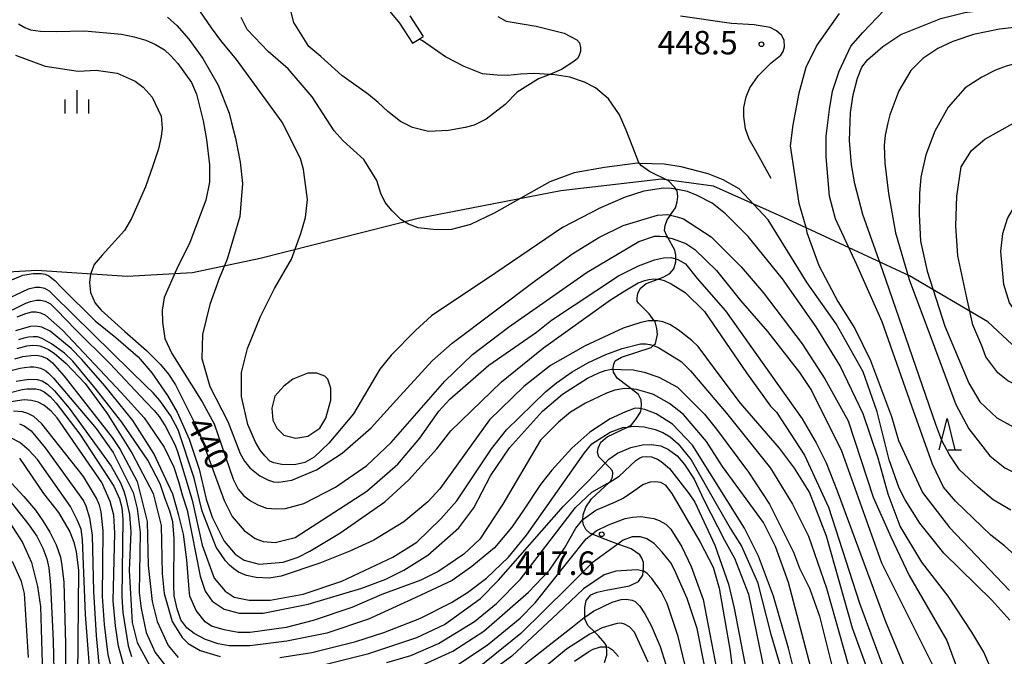
# Model space of a CAD drawing. Extents: x -12000 to -10000, y 81000 to 82500.
# Drawn here: x -10401 to -10244, y 82294 to 82395 of the extents above; entities that cross this region are included whole.
import ezdxf
from ezdxf.enums import TextEntityAlignment as Align

# ---------------------------------------------------------------- set-up
doc = ezdxf.new("R2010")
doc.units = 0
for name, color, linetype in [('1103000', 7, 'Continuous'), ('2101000', 7, 'Continuous'), ('2101001', 7, 'Continuous'), ('2103000', 6, 'Continuous'), ('6332000', 3, 'Continuous'), ('6334000', 3, 'Continuous'), ('7101000', 2, 'Continuous'), ('7102000', 6, 'Continuous'), ('7103000', 2, 'Continuous'), ('7312000', 1, 'Continuous')]:
    doc.layers.add(name, color=color, linetype=linetype)
doc.styles.add('PlotAnnotation', font='MS Gothic.ttf')

# ---------------------------------------------------------------- blocks, each defined once
blk = doc.blocks.new('633200')
at = {"layer": '6332000'}
for points in [[(-0.5, -1), (0, 1), (0.5, -1)], [(0.08, -1), (0.92, -1)]]:
    blk.add_lwpolyline(points, dxfattribs=at)
blk = doc.blocks.new('633400')
at = {"layer": '6334000'}
for points in [[(0, -0.75), (0, 0.75)], [(-0.75, -0.75), (-0.75, 0.15)], [(0.75, -0.75), (0.75, 0.15)]]:
    blk.add_lwpolyline(points, dxfattribs=at)
blk = doc.blocks.new('731200')
at = {"layer": '7312000'}
blk.add_circle((0, 0), 0.15, dxfattribs=at)

msp = doc.modelspace()

# ---------------------------------------------------------------- linework, layer by layer
at = {"layer": '1103000', "flags": 128}
msp.add_lwpolyline([(-10241.95, 82342.59), (-10246.63, 82346.98), (-10259.1, 82354.3), (-10278.47, 82363.28), (-10290.4, 82368.61), (-10298.68, 82369.73), (-10314.76, 82367.88), (-10337.48, 82363.45), (-10362.71, 82357.1), (-10373.49, 82354.79), (-10383.89, 82354.22), (-10398.34, 82355.18), (-10412.09, 82354.37)], dxfattribs=at)
at = {"layer": '2101000', "flags": 128}
for points in [[(-10344.12, 82399.09), (-10340.46, 82394.61), (-10338.38, 82391.42)], [(-10338.84, 82395.8), (-10336.71, 82392.51)]]:
    msp.add_lwpolyline(points, dxfattribs=at)
at = {"layer": '2101001', "flags": 128}
msp.add_lwpolyline([(-10338.38, 82391.42), (-10337.35, 82392.09), (-10336.71, 82392.51)], dxfattribs=at)
at = {"layer": '2103000', "flags": 128}
msp.add_lwpolyline([(-10307.78, 82292.6), (-10307.4, 82293.78), (-10307.4, 82294.47), (-10307.43, 82295.07), (-10307.44, 82295.23), (-10307.7, 82295.69), (-10308.73, 82296.87), (-10309.38, 82297.49), (-10310.45, 82298.52), (-10310.9, 82299.54), (-10310.9, 82299.84), (-10310.9, 82300.34), (-10310.9, 82301.37), (-10310.68, 82302.47), (-10309.95, 82303.39), (-10308.96, 82303.81), (-10307.51, 82304.15), (-10303.77, 82304.81), (-10302.36, 82305.53), (-10301.67, 82306.52), (-10301.61, 82307.18), (-10301.56, 82307.66), (-10301.56, 82308.54), (-10301.79, 82309.22), (-10302.13, 82309.79), (-10303.54, 82310.71), (-10305.63, 82311.49), (-10307.47, 82312.17), (-10309.74, 82313.09), (-10310.11, 82313.24), (-10310.74, 82313.83), (-10311.1, 82314.54), (-10311.23, 82315.13), (-10311.22, 82315.44), (-10311.19, 82316.16), (-10310.76, 82317.4), (-10309.84, 82318.71), (-10307.01, 82321.34), (-10306.8, 82321.54), (-10306.49, 82322.18), (-10306.45, 82322.87), (-10306.53, 82323.26), (-10306.97, 82323.72), (-10307.68, 82324.43), (-10308.69, 82325.43), (-10308.89, 82326.11), (-10308.77, 82326.8), (-10308.33, 82327.75), (-10307.36, 82328.6), (-10304.12, 82330.18), (-10303.47, 82330.5), (-10302.66, 82331.52), (-10301.98, 82332.68), (-10301.93, 82333.07), (-10301.85, 82333.7), (-10301.94, 82334.51), (-10302.33, 82335.36), (-10303.5, 82336.25), (-10304.01, 82336.65), (-10305.75, 82337.98), (-10306.35, 82338.93), (-10306.38, 82339.4), (-10306.39, 82339.62), (-10306.29, 82340.2), (-10306.08, 82340.74), (-10305.07, 82341.35), (-10300.3, 82342.88), (-10300, 82343.17), (-10299.64, 82343.52), (-10299.33, 82344.94), (-10299.41, 82345.9), (-10299.71, 82346.95), (-10299.83, 82347.12), (-10300.63, 82348.26), (-10302.37, 82349.94), (-10302.54, 82350.29), (-10302.56, 82350.72), (-10302.45, 82351.5), (-10302.06, 82352.26), (-10301.1, 82353.06), (-10299.22, 82353.79), (-10298.32, 82354.14), (-10297.33, 82354.69), (-10296.72, 82355.43), (-10296.41, 82356.56), (-10296.4, 82357.02), (-10296.39, 82357.63), (-10296.55, 82358.41), (-10297.66, 82360.45), (-10297.8, 82360.7), (-10298.17, 82361.56), (-10298.09, 82362.36), (-10297.78, 82363.24), (-10297.25, 82364), (-10297.23, 82364.03), (-10296.43, 82365.14), (-10296.15, 82366.13), (-10296.06, 82366.95), (-10296.17, 82367.85), (-10296.38, 82368.14), (-10296.56, 82368.41), (-10297.56, 82369.48), (-10300.59, 82370.98), (-10301.86, 82371.87), (-10302.19, 82372.26), (-10302.37, 82372.48), (-10303.26, 82374.82), (-10304.33, 82377.54), (-10305.39, 82380.01), (-10307.15, 82382.56), (-10309.22, 82384.32), (-10310.97, 82385.2), (-10313.29, 82386.01), (-10316.06, 82386.43), (-10316.5, 82386.46), (-10319, 82386.62), (-10321.18, 82386.47), (-10323.2, 82386.27), (-10324.88, 82386.31), (-10327.24, 82386.55), (-10330.17, 82387.73), (-10333.11, 82389.26), (-10336.82, 82391.79), (-10337.35, 82392.09)], dxfattribs=at)
at = {"layer": '7101000', "flags": 128}
for points in [[(-10270.31, 82396.2), (-10273.89, 82391.14), (-10275.65, 82387.55), (-10276.77, 82383.49), (-10277.75, 82378.42), (-10278.14, 82375.07), (-10276.75, 82365.91), (-10275.64, 82362.08), (-10275.51, 82361.24), (-10273.6, 82355.97), (-10270.57, 82350.22), (-10267.86, 82345.91), (-10265.31, 82340.8), (-10261.97, 82331.85), (-10260.85, 82328.02), (-10257.03, 82319.71), (-10252.73, 82314.13), (-10243.17, 82304.07)], [(-10401.75, 82389.54), (-10396.97, 82387.78), (-10391.71, 82386.99), (-10388.85, 82387.15), (-10385.5, 82386.67), (-10382.64, 82385.4), (-10381.36, 82384.44), (-10379.93, 82382.84), (-10378.49, 82379.81), (-10378.33, 82377.89), (-10378.5, 82376.56), (-10378.89, 82374.57), (-10379.82, 82371.89), (-10381.01, 82368.52), (-10383.24, 82363.44), (-10384.36, 82361.52), (-10387.88, 82357.6), (-10389.16, 82356.13), (-10389.74, 82354.56), (-10389.92, 82353.26), (-10389.75, 82351.67), (-10389, 82349.93), (-10388.04, 82348.81), (-10384.27, 82345.42), (-10380.81, 82342.37), (-10378.62, 82340.17), (-10377.32, 82338.6), (-10376.21, 82336.92), (-10372.43, 82329.33), (-10368.44, 82318.47), (-10367.17, 82315.91), (-10365.25, 82313.68), (-10363.5, 82312.4), (-10362.23, 82311.92), (-10360.32, 82311.76), (-10357.13, 82312.57), (-10345.67, 82319.92), (-10340.73, 82324.24), (-10337.23, 82328.39), (-10334.2, 82332.71), (-10332.45, 82334.62), (-10326.24, 82340.06), (-10318.6, 82345.33), (-10316.21, 82347.25), (-10305.54, 82354.29), (-10302.36, 82355.89), (-10299.81, 82356.85), (-10298.34, 82357.2), (-10297.11, 82357.22), (-10296.4, 82357.02), (-10296.05, 82356.92), (-10294.87, 82356.2), (-10292.99, 82353.87), (-10288.49, 82348.72), (-10276.22, 82331.48), (-10273.99, 82327.64), (-10272.4, 82324.45), (-10270.65, 82319.98), (-10262.96, 82299.14), (-10259.65, 82291.22)], [(-10220.69, 82336.22), (-10228.3, 82335), (-10235.3, 82335.15), (-10240.88, 82336.27), (-10243.43, 82337.55), (-10245.02, 82338.82), (-10246.93, 82341.38), (-10247.57, 82343.13), (-10249, 82346.49), (-10249.96, 82350.8), (-10251.4, 82357.51), (-10251.72, 82362.3), (-10251.56, 82367), (-10250.85, 82371.72), (-10249.23, 82374.3), (-10247.07, 82376.12), (-10240.26, 82379.96), (-10233.85, 82381.91), (-10228.62, 82381.91), (-10222.94, 82381.03), (-10220.69, 82380.34)], [(-10273.18, 82285.54), (-10278.44, 82305.35), (-10280.51, 82311.1), (-10282.42, 82314.93), (-10288.96, 82323.87), (-10291.51, 82327.86), (-10295.17, 82332.18), (-10297.4, 82333.93), (-10299.95, 82335.37), (-10300.79, 82335.65), (-10302.64, 82336.18), (-10303.5, 82336.25), (-10304.6, 82336.35), (-10306.12, 82336.04), (-10307.45, 82335.6), (-10310.79, 82334), (-10313.18, 82332.56), (-10315.09, 82330.96), (-10317.96, 82328.08), (-10324.01, 82317.85), (-10327.67, 82312.26), (-10330.22, 82309.86), (-10334.2, 82307.15), (-10337.06, 82305.71), (-10343.27, 82303.47), (-10348.05, 82301.39), (-10354.26, 82299.31), (-10358.56, 82298.19), (-10364.29, 82297.39), (-10366.21, 82297.38), (-10368.46, 82297.81), (-10370.46, 82298.39), (-10371.48, 82299.08), (-10372.92, 82300.88), (-10373.9, 82303.18), (-10374.01, 82304.27), (-10374.39, 82308.97), (-10374.9, 82313.07), (-10375.67, 82316.04), (-10376.63, 82319.46), (-10379.65, 82325.96), (-10383.01, 82331.22), (-10387.48, 82336.77), (-10391.13, 82340.94), (-10392.85, 82342.72), (-10396.21, 82345.48), (-10397.51, 82346.1), (-10398.55, 82346.27), (-10399.34, 82346.23), (-10400.3, 82345.98), (-10401.7, 82345.51)], [(-10401.6, 82337.49), (-10399.6, 82337.82), (-10398.25, 82337.74), (-10397.49, 82337.53), (-10396.62, 82337.02), (-10395.5, 82335.97), (-10393.15, 82333.18), (-10386.46, 82323.91), (-10385, 82321.26), (-10384.47, 82319.96), (-10384.14, 82318.83), (-10383.55, 82316.19), (-10383.31, 82313.44), (-10383.58, 82307.3), (-10383.1, 82299), (-10382.31, 82295.8), (-10380.23, 82291.97)], [(-10389.93, 82291.94), (-10390.57, 82300.25), (-10391.03, 82312.25), (-10391.27, 82313.9), (-10391.89, 82315.34), (-10392.97, 82317.5), (-10398.22, 82325), (-10399.53, 82326.43), (-10401.05, 82327.7), (-10402.47, 82328.46)], [(-10338.99, 82291.19), (-10331.98, 82294.39), (-10327.04, 82297.59), (-10319.88, 82303.82), (-10316.53, 82307.34), (-10314.15, 82310.85), (-10312.32, 82314.05), (-10311.22, 82315.44), (-10309.15, 82316.89), (-10306.03, 82318.21), (-10304.79, 82318.82), (-10303.11, 82319.97), (-10301.66, 82321.02), (-10300.41, 82321.44), (-10299.57, 82321.48), (-10298.82, 82321.36), (-10298.08, 82320.96), (-10297.03, 82319.59), (-10292.49, 82311.82), (-10290.44, 82307.82), (-10289.48, 82304.47), (-10287.73, 82294.41), (-10287.09, 82289.13)], [(-10399.65, 82293.37), (-10400.29, 82303.6), (-10400.77, 82305.51), (-10402.2, 82308.71)], [(-10300.82, 82292.67), (-10302.99, 82297.43), (-10303.79, 82298.29), (-10304.6, 82298.72), (-10305.12, 82298.86), (-10305.77, 82298.8), (-10306.69, 82298.56), (-10308.13, 82298.12), (-10309.38, 82297.49), (-10310.09, 82297.13), (-10313.81, 82294.7), (-10321.61, 82288.3)]]:
    msp.add_lwpolyline(points, dxfattribs=at)
at = {"layer": '7102000', "flags": 128}
for points in [[(-10272.42, 82373.31), (-10272.42, 82376.58), (-10271.86, 82380.88), (-10271.37, 82383.76), (-10270.34, 82386.97), (-10268.48, 82390.99), (-10266.54, 82393.13), (-10263.19, 82396.64), (-10259.85, 82399.2), (-10255.39, 82400.96), (-10250.3, 82401.92), (-10231.18, 82401.77), (-10222.26, 82402.72), (-10220.69, 82403.07)], [(-10361.13, 82324.75), (-10361.97, 82325.57), (-10362.7, 82326.5), (-10363.45, 82327.78), (-10364.69, 82330.56), (-10365.65, 82335.03), (-10365.65, 82338.87), (-10364.7, 82342.7), (-10362.63, 82347.81), (-10360.4, 82352.29), (-10357.68, 82356.98), (-10356.22, 82361.04), (-10355.47, 82363.63), (-10355.15, 82366.51), (-10355.79, 82371.3), (-10356.27, 82373.04), (-10359.21, 82378.83), (-10364.9, 82386.64), (-10366.45, 82388.82), (-10368.96, 82391.85), (-10370.48, 82393.88), (-10373.51, 82398.36)], [(-10242.97, 82316.91), (-10245.78, 82318.57), (-10248.14, 82320.56), (-10251.13, 82323.33), (-10252.72, 82325.74), (-10253.94, 82328.04), (-10254.91, 82330.56), (-10259.7, 82344.44), (-10263.39, 82355.11), (-10266.55, 82364.09), (-10267.82, 82368.98), (-10268.38, 82372.05), (-10268.7, 82375.89), (-10268.53, 82380.36), (-10268.09, 82383.18), (-10267.4, 82385.87), (-10266.74, 82387.63), (-10265.83, 82388.81), (-10263.35, 82390.89), (-10260.49, 82392.81), (-10254.12, 82395.37), (-10250.29, 82396.33), (-10241.38, 82397.45)], [(-10220.69, 82397.48), (-10225.72, 82396.5), (-10232.45, 82395.05), (-10239.6, 82394.27), (-10244.74, 82393.66), (-10248.89, 82392.84), (-10252.2, 82391.7), (-10254.59, 82390.58), (-10256.98, 82388.98), (-10258.89, 82387.06), (-10260.8, 82383.86), (-10262.23, 82380.03), (-10262.55, 82378.75), (-10262.98, 82376.76), (-10263.18, 82375.11), (-10263.07, 82372.27), (-10262.47, 82367.44), (-10261.33, 82361.19)], [(-10377.47, 82395.59), (-10375.97, 82394.29), (-10374.07, 82392.07), (-10371.83, 82389), (-10369.42, 82384.76), (-10367.66, 82380.29), (-10367.27, 82378.74), (-10366.64, 82376.27), (-10365.89, 82372.44), (-10365.54, 82369.05), (-10365.73, 82366.42), (-10365.96, 82363.79), (-10367.94, 82356.99), (-10369.24, 82353.89), (-10370.75, 82349.73), (-10371.87, 82344.93), (-10372.02, 82341.1), (-10370.75, 82336.63), (-10367.88, 82331.04), (-10365.91, 82325.96), (-10365.2, 82324.73), (-10364.34, 82323.66), (-10362.73, 82322.4), (-10361.35, 82321.72), (-10360.56, 82321.45), (-10359.71, 82321.4), (-10357.62, 82321.67), (-10353.72, 82323.37), (-10349.61, 82325.98), (-10344.97, 82330.03), (-10340.94, 82334.53), (-10335.28, 82340.74), (-10332.05, 82343.54), (-10318.8, 82353.55), (-10312.8, 82357.86), (-10308.65, 82360.41), (-10304.8, 82362.33), (-10299.31, 82364.01), (-10297.68, 82364.11), (-10297.25, 82364), (-10296.15, 82363.72), (-10295.19, 82363.4), (-10290.73, 82360.52), (-10285.96, 82355.73), (-10282.48, 82351.65), (-10276.21, 82343.47), (-10272.61, 82337.85), (-10268.91, 82331.14), (-10264.92, 82319), (-10262.1, 82312.66), (-10259.16, 82306.46), (-10253.17, 82296.1), (-10250.9, 82290.02)], [(-10243.1, 82299.37), (-10245.97, 82302.56), (-10253.61, 82310.06), (-10257.44, 82314.85), (-10259.83, 82318.53), (-10260.78, 82320.44), (-10262.38, 82324.92), (-10264.29, 82332.58), (-10266.52, 82338.97), (-10270.82, 82346.64), (-10275.44, 82353.18), (-10281.66, 82363.24), (-10286.28, 82368.19), (-10288.83, 82369.63), (-10291.22, 82370.59), (-10295.52, 82371.7), (-10298.26, 82372.11), (-10302.19, 82372.26), (-10302.51, 82372.27), (-10307.77, 82371.6), (-10312.62, 82370.73), (-10316.5, 82369.3), (-10325.37, 82364.32), (-10329.12, 82362.49), (-10332.2, 82361.71), (-10334.63, 82361.63), (-10337.51, 82361.99), (-10339.06, 82362.56), (-10340.25, 82363.3), (-10341.64, 82364.69), (-10342.74, 82366), (-10343.45, 82367.43), (-10344.09, 82369.51), (-10346.16, 82372.86), (-10349.48, 82375.88), (-10350.91, 82377.47), (-10354.42, 82382.9), (-10358.24, 82387.37), (-10361.43, 82390.09), (-10364.77, 82393.6), (-10365.73, 82395.52)], [(-10401.26, 82394.53), (-10400.24, 82393.92), (-10399.33, 82393.59), (-10397.72, 82393.38), (-10395.23, 82393.29), (-10390.74, 82393.39), (-10384.8, 82392.86), (-10382.78, 82392.45), (-10380.96, 82391.92), (-10379.38, 82391.21), (-10377.98, 82390.37), (-10377.02, 82389.48), (-10375.84, 82388.21), (-10373.65, 82385.19), (-10372.85, 82383.28), (-10371.8, 82379.05), (-10371.26, 82376.08), (-10370.8, 82372.01), (-10370.76, 82369.26), (-10371.36, 82366.38), (-10373.91, 82359.65), (-10376.02, 82355.3), (-10378.01, 82350.83), (-10378.31, 82348.85), (-10378.27, 82346.92), (-10377.89, 82344.32), (-10376.81, 82341.93), (-10371.97, 82334.21), (-10370.05, 82330.66), (-10367.02, 82321.85), (-10366.21, 82320.26), (-10365.32, 82319.2), (-10364.25, 82318.42), (-10363.08, 82317.75), (-10361.68, 82317.24), (-10360.07, 82317.1), (-10358.67, 82317.18), (-10355.75, 82317.97), (-10350.67, 82320.56), (-10345.68, 82324.06), (-10341.8, 82327.73), (-10333.24, 82337.49), (-10328.81, 82341.75), (-10323.07, 82346.14), (-10310.52, 82354.88), (-10302.31, 82359.79), (-10299.81, 82360.64), (-10298.96, 82360.66), (-10298.06, 82360.56), (-10297.66, 82360.45), (-10296.98, 82360.26), (-10294.81, 82359.45), (-10293.38, 82358.5), (-10289.88, 82355.14), (-10286.05, 82350.35), (-10281.75, 82345.4), (-10276.68, 82338.89), (-10274.74, 82335.98), (-10269.96, 82326.4), (-10263.58, 82308.51), (-10254.02, 82289.35)], [(-10220.69, 82393.83), (-10223.01, 82393.47), (-10236.08, 82389.78), (-10243.71, 82387.77), (-10245.37, 82387.15), (-10247.6, 82386), (-10250.22, 82384.29), (-10252.94, 82381.22), (-10255.06, 82377.42), (-10256.52, 82373.6), (-10257.29, 82370.08), (-10257.52, 82367.43), (-10257.57, 82364.17)], [(-10220.69, 82316.28), (-10220.74, 82316.24), (-10221.28, 82315.67), (-10224.15, 82312.8), (-10226.22, 82310.4), (-10228.45, 82307.2), (-10229.56, 82306.08), (-10231.52, 82304.95), (-10232.98, 82304.67), (-10234.68, 82304.95), (-10236.56, 82305.69), (-10238.79, 82306.86), (-10241.08, 82308.58), (-10243.97, 82311.19), (-10246.13, 82312.94), (-10251.8, 82318.33), (-10253.7, 82320.57), (-10255.47, 82324.26), (-10258.72, 82333.5), (-10263.49, 82346.94), (-10267.52, 82356.04), (-10270.91, 82363.42), (-10271.85, 82367.01), (-10272.42, 82373.31)], [(-10221.95, 82344.04), (-10225.61, 82342.68), (-10228.16, 82342.36), (-10233.9, 82342.52), (-10235.17, 82342.84), (-10237.08, 82343.8), (-10239.15, 82345.23), (-10241.06, 82346.99), (-10243.14, 82350.02), (-10244.09, 82352.9), (-10244.57, 82358.17), (-10244.25, 82361.04), (-10243.46, 82363.44), (-10242.34, 82365.36), (-10239, 82368.08), (-10235.18, 82369.52), (-10231.99, 82369.68), (-10228.81, 82368.88), (-10226.9, 82367.44), (-10223.74, 82363.99), (-10220.69, 82360.78)], [(-10244.99, 82288.9), (-10247.24, 82294.25), (-10249.15, 82297.45), (-10252.97, 82303.2), (-10257.12, 82308.62), (-10260.62, 82314.37), (-10262.53, 82319.48), (-10264.13, 82325.23), (-10266.52, 82332.26), (-10270.18, 82339.93), (-10274.01, 82346.16), (-10279.36, 82353.84), (-10284.84, 82360.59), (-10288.47, 82364.22), (-10290.6, 82365.89), (-10292.96, 82367.13), (-10294.55, 82367.77), (-10296.38, 82368.14), (-10297.06, 82368.27), (-10298.35, 82368.31), (-10301.47, 82367.8), (-10304.45, 82366.89), (-10308.41, 82365.14), (-10314.48, 82362.04), (-10325.1, 82354.81), (-10335.34, 82347.92), (-10337.93, 82345.6), (-10341.78, 82341.66), (-10343.61, 82339.4), (-10347.8, 82332.29), (-10351.72, 82327.6), (-10354.08, 82325.35), (-10355.56, 82324.49), (-10357.2, 82324.15), (-10359.22, 82324.19), (-10360.49, 82324.44), (-10361.13, 82324.75)], [(-10257.57, 82364.17), (-10257.35, 82359.85), (-10256.28, 82355.04), (-10253.5, 82346.25), (-10249.65, 82337.18), (-10247.89, 82334.19), (-10245.18, 82331.63), (-10241.99, 82329.88), (-10238.81, 82329.08), (-10236.74, 82329.08), (-10228.25, 82329.66), (-10221.2, 82330.92), (-10220.69, 82331.11)], [(-10261.33, 82361.19), (-10259.15, 82353.71), (-10255.1, 82342.9), (-10251.72, 82333.75), (-10249.64, 82329.87), (-10246.29, 82325.56), (-10243.9, 82323.65), (-10240.08, 82321.73), (-10235.14, 82320.78), (-10229.41, 82321.9), (-10220.97, 82326.46), (-10220.69, 82326.61)], [(-10407.07, 82351.72), (-10400.57, 82354.43), (-10398.89, 82354.69), (-10397.61, 82354.69), (-10397.01, 82354.6), (-10396.39, 82354.31), (-10395.44, 82353.58), (-10394.31, 82352.39), (-10389.01, 82347.14), (-10385.72, 82344.47), (-10382.16, 82341.39), (-10380, 82338.85), (-10377.47, 82335.2), (-10375.94, 82332.57), (-10374.02, 82328.26), (-10372.43, 82323.47), (-10371.31, 82318.67), (-10370.36, 82315.8), (-10368.45, 82311.97), (-10366.69, 82309.89), (-10365.26, 82308.93), (-10362.87, 82308.29), (-10359.05, 82308.62), (-10356.66, 82309.42), (-10354.75, 82310.38), (-10349.97, 82313.25), (-10342.81, 82318.21), (-10338.99, 82321.73), (-10334.53, 82326.68), (-10332.3, 82329.56), (-10324.18, 82337.39), (-10317.49, 82342.82), (-10306.82, 82350.5), (-10304.54, 82351.93), (-10302.38, 82353.21), (-10301.34, 82353.58), (-10300.72, 82353.73), (-10299.92, 82353.81), (-10299.22, 82353.79), (-10299.03, 82353.78), (-10298.24, 82353.57), (-10297.12, 82353.05), (-10294.89, 82351.67), (-10291.83, 82348.63), (-10285.11, 82338.8), (-10281.29, 82333.53), (-10280.33, 82332.57), (-10275.87, 82325.71), (-10272.04, 82317.4), (-10267.1, 82302.07), (-10261.68, 82287.38)], [(-10265.67, 82291.05), (-10268.22, 82298.08), (-10272.36, 82312.77), (-10275.07, 82319.8), (-10277.46, 82323.63), (-10279.85, 82326.82), (-10286.06, 82334.01), (-10288.84, 82337.66), (-10292.85, 82343.04), (-10293.81, 82344.01), (-10296.04, 82345.69), (-10297.32, 82346.53), (-10298.45, 82346.99), (-10299.33, 82347.12), (-10299.83, 82347.12), (-10300.75, 82347.11), (-10301.98, 82346.85), (-10304.78, 82345.95), (-10310.83, 82343.15), (-10316.36, 82339.97), (-10320.66, 82336.62), (-10326.09, 82331.32), (-10334.05, 82320.29), (-10335.96, 82318.21), (-10339.78, 82315.02), (-10344.56, 82312.14), (-10348.38, 82310.38), (-10353.16, 82308.46), (-10359.37, 82306.38), (-10361.28, 82306.06), (-10363.36, 82306.17), (-10364.86, 82306.5), (-10366.13, 82307.01), (-10366.92, 82307.52), (-10367.59, 82308.12), (-10368.23, 82308.84), (-10369.72, 82311.01), (-10371.95, 82316.76), (-10373.23, 82322.03), (-10375.78, 82329.71), (-10377.01, 82332.01), (-10378.68, 82334.43), (-10379.78, 82335.62), (-10380.81, 82336.63), (-10386.31, 82342.02), (-10395.68, 82351.23), (-10396.29, 82351.87), (-10397.03, 82352.26), (-10397.85, 82352.45), (-10398.56, 82352.45), (-10399.72, 82352.19), (-10403.62, 82350.33)], [(-10404.44, 82347.84), (-10400.07, 82349.95), (-10399.36, 82350.23), (-10398.35, 82350.42), (-10397.73, 82350.44), (-10396.99, 82350.24), (-10396.15, 82349.84), (-10395.11, 82348.85), (-10392.16, 82345.76), (-10386.67, 82340.29), (-10380.95, 82334.2), (-10379.63, 82332.84), (-10378.83, 82331.88), (-10377.84, 82330.35), (-10376.3, 82327.39), (-10375.86, 82326.29), (-10373.54, 82318.51), (-10371.95, 82311.33), (-10370.04, 82306.05), (-10368.28, 82303.98), (-10366.85, 82303.02), (-10364.46, 82302.54), (-10361.12, 82302.54), (-10355.86, 82303.51), (-10349.65, 82305.59), (-10341.53, 82309.42), (-10337.71, 82311.82), (-10333.89, 82315.5), (-10331.34, 82318.38), (-10325.77, 82326.69), (-10323.38, 82329.72), (-10317.17, 82335.8), (-10315.45, 82337.24), (-10312.95, 82339), (-10310.45, 82340.41), (-10307.54, 82341.73), (-10304.93, 82342.69), (-10302.02, 82343.43), (-10301.2, 82343.46), (-10300.52, 82343.33), (-10300, 82343.17), (-10299.26, 82342.93), (-10298.02, 82342.2), (-10295.53, 82340.62), (-10294.03, 82339.12), (-10288.29, 82332.41), (-10281.28, 82323.63), (-10277.78, 82317.88), (-10275.23, 82312.77), (-10272.36, 82304.46), (-10268.21, 82289.77)], [(-10401.45, 82347.79), (-10400.09, 82348.31), (-10399.1, 82348.55), (-10398.41, 82348.55), (-10397.74, 82348.39), (-10396.92, 82348.01), (-10394.21, 82345.66), (-10384.85, 82335.71), (-10381.19, 82331.62), (-10378.01, 82326.98), (-10376.47, 82323.77), (-10375.74, 82321.49), (-10375.11, 82319.22), (-10374.34, 82316.91), (-10372.27, 82306.37), (-10371.47, 82303.98), (-10370.35, 82302.38), (-10368.44, 82301.1), (-10366.05, 82300.47), (-10362.23, 82300.47), (-10355.06, 82301.91), (-10346.47, 82304.47), (-10342.64, 82305.91), (-10339.78, 82307.35), (-10335.96, 82309.75), (-10331.02, 82314.06), (-10328.63, 82317.26), (-10325.93, 82322.37), (-10322.9, 82326.85), (-10317.66, 82332.69), (-10314.49, 82335.43), (-10310.47, 82337.97), (-10308.67, 82338.83), (-10307.64, 82339.19), (-10306.64, 82339.4), (-10306.38, 82339.4), (-10305.1, 82339.38), (-10303.19, 82339.28), (-10301.46, 82338.93), (-10299.12, 82338.16), (-10296.1, 82336.56), (-10291.8, 82332.25), (-10289.88, 82329.85), (-10284.79, 82322.99), (-10281.44, 82317.88), (-10277.62, 82310.21), (-10276.66, 82307.66), (-10275.07, 82304.46), (-10273.47, 82299.99), (-10271.4, 82291.68)], [(-10276.18, 82285.92), (-10278.42, 82294.87), (-10280.81, 82303.17), (-10283.2, 82309.56), (-10285.43, 82314.03), (-10293.72, 82327.29), (-10296.9, 82330.64), (-10299.51, 82332.26), (-10301.34, 82332.95), (-10301.93, 82333.07), (-10302.19, 82333.12), (-10302.9, 82333.19), (-10304.44, 82332.59), (-10306.86, 82331.48), (-10310.1, 82329.35), (-10312.98, 82326.79), (-10316.18, 82323.28), (-10318, 82321.02), (-10320.67, 82316.93), (-10322.55, 82314.17), (-10325.33, 82310.88), (-10328.92, 82307.93), (-10332.05, 82305.66), (-10337.85, 82302.96), (-10345.4, 82299.53), (-10352.06, 82297.25), (-10358.46, 82296.01), (-10364.34, 82295.23), (-10367.65, 82295.27), (-10369.39, 82295.58), (-10371.42, 82296.26), (-10373.23, 82297.22), (-10374.41, 82298.11), (-10375.33, 82299.38), (-10375.93, 82301.16), (-10376.4, 82303.25), (-10376.47, 82304.95), (-10376.41, 82312.4), (-10376.63, 82315.04), (-10377.09, 82316.72), (-10377.88, 82318.86), (-10378.66, 82321.11), (-10380.63, 82324.87), (-10384.78, 82330.95), (-10389.01, 82336.39), (-10392.6, 82340.71), (-10393.93, 82341.94), (-10395.96, 82343.46), (-10397.48, 82344.3), (-10398.24, 82344.57), (-10398.92, 82344.57), (-10399.66, 82344.5), (-10400.39, 82344.35), (-10401.26, 82344.07)], [(-10401.45, 82342.73), (-10399.94, 82343.11), (-10398.98, 82343.23), (-10398.2, 82343.19), (-10397.82, 82343.11), (-10397.14, 82342.88), (-10396.45, 82342.55), (-10395.54, 82341.97), (-10393.66, 82340.32), (-10390.62, 82337.14), (-10387.11, 82332.35), (-10383.13, 82325.96), (-10379.78, 82319.58), (-10378.51, 82314.46), (-10378.34, 82306.8), (-10378.02, 82303.6), (-10376.75, 82299.13), (-10375.16, 82296.58), (-10374.2, 82295.62), (-10372.29, 82294.5), (-10369.1, 82293.54)], [(-10401.85, 82341.04), (-10400.55, 82341.41), (-10399.25, 82341.59), (-10398.36, 82341.63), (-10397.6, 82341.49), (-10396.69, 82341.12), (-10395.8, 82340.44), (-10393.96, 82338.28), (-10386.31, 82328.52), (-10385.04, 82326.6), (-10382.33, 82321.49), (-10380.74, 82315.1), (-10380.57, 82308.07), (-10379.94, 82302.32), (-10379.14, 82299.13), (-10377.39, 82295.3), (-10375.79, 82293.38)], [(-10414.51, 82336.17), (-10400.99, 82339.57), (-10400.3, 82339.69), (-10399.39, 82339.77), (-10398.81, 82339.77), (-10398.42, 82339.72), (-10397.74, 82339.57), (-10397.24, 82339.36), (-10396.88, 82339.13), (-10396.45, 82338.79), (-10395.64, 82337.95), (-10388.86, 82329.95), (-10386.15, 82326.12), (-10382.97, 82319.73), (-10382.33, 82317.18), (-10381.85, 82313.34), (-10382.01, 82303.76), (-10381.69, 82301.2), (-10380.89, 82297.37), (-10379.46, 82294.18), (-10377.94, 82292.27)], [(-10358.92, 82336.69), (-10360.35, 82335.09), (-10360.83, 82333.17), (-10360.67, 82331.25), (-10360.03, 82329.98), (-10358.92, 82328.86), (-10357.01, 82328.38), (-10355.1, 82328.7), (-10353.19, 82329.98), (-10352.23, 82331.58), (-10351.44, 82334.45), (-10351.44, 82336.37), (-10351.91, 82337.81), (-10352.39, 82338.29), (-10353.67, 82338.77), (-10355.1, 82338.77), (-10357.49, 82337.81), (-10358.92, 82336.69)], [(-10404.84, 82335.11), (-10400.67, 82336.15), (-10399.91, 82336.25), (-10399.24, 82336.29), (-10398.46, 82336.27), (-10397.79, 82336.13), (-10397.15, 82335.79), (-10396.22, 82335.04), (-10395.22, 82333.98), (-10391.46, 82329.04), (-10386.04, 82320.74), (-10385.15, 82318.69), (-10384.78, 82317.31), (-10384.62, 82315.48), (-10384.75, 82303.05), (-10384.6, 82300.56), (-10383.76, 82295.24), (-10383.23, 82293.55)], [(-10384.26, 82291.51), (-10385.3, 82295.21), (-10385.77, 82298.43), (-10386.14, 82302.46), (-10385.86, 82313.22), (-10386.06, 82316.09), (-10386.62, 82318.29), (-10387.94, 82321.34), (-10395.07, 82331.65), (-10396.02, 82332.7), (-10397.2, 82333.66), (-10398.13, 82334.15), (-10399.2, 82334.43), (-10400.33, 82334.5), (-10406.7, 82333.57)], [(-10386.06, 82290.29), (-10386.92, 82293.79), (-10387.55, 82298.65), (-10387.87, 82303.12), (-10387.73, 82313.61), (-10388.04, 82316.66), (-10388.31, 82317.73), (-10388.8, 82318.83), (-10390.9, 82322.29), (-10397.53, 82330.71), (-10398.82, 82331.83), (-10399.76, 82332.34), (-10400.61, 82332.61), (-10402.07, 82332.71)], [(-10401.08, 82330.66), (-10400.35, 82330.37), (-10399.21, 82329.56), (-10396.99, 82326.85), (-10390.89, 82318.42), (-10390.51, 82317.58), (-10389.92, 82315.7), (-10389.47, 82312.94), (-10389.3, 82303.92), (-10388.86, 82296.92), (-10388.38, 82291.74)], [(-10359.55, 82293.39), (-10354.45, 82294.19), (-10347.44, 82295.95), (-10342.99, 82297.39), (-10337.25, 82299.63), (-10332.16, 82302.19), (-10329.61, 82303.79), (-10326.58, 82306.03), (-10323.08, 82309.38), (-10320.22, 82312.9), (-10310.97, 82326.04), (-10309.77, 82327.49), (-10306.87, 82329.35), (-10304.83, 82330.08), (-10304.12, 82330.18), (-10303.22, 82330.3), (-10301.44, 82330.22), (-10299.7, 82329.8), (-10298.47, 82329.29), (-10297.3, 82328.59), (-10296.04, 82327.52), (-10293.92, 82324.92), (-10291.05, 82319.88), (-10287.71, 82314.05), (-10286.91, 82312.76), (-10285.91, 82311.16), (-10283.36, 82305.41), (-10281.28, 82297.26), (-10278.73, 82288.63)], [(-10352.38, 82292.27), (-10345.37, 82294.03), (-10337.73, 82296.59), (-10333.27, 82298.67), (-10327.54, 82302.83), (-10324.67, 82305.71), (-10314.29, 82317.53), (-10310.38, 82321.52), (-10307.68, 82324.43), (-10307.08, 82325.07), (-10305.7, 82326.03), (-10303.56, 82326.9), (-10301.73, 82327.33), (-10300.25, 82327.38), (-10298.78, 82327.18), (-10297.57, 82326.6), (-10296.2, 82325.6), (-10295, 82324.18), (-10293.45, 82321.88), (-10291.93, 82318.56), (-10288.61, 82312.1), (-10287.02, 82309.24), (-10284.79, 82303.49), (-10282.24, 82291.03)], [(-10401.07, 82325.22), (-10397.27, 82319.57), (-10394.88, 82316.54), (-10393.07, 82313.44), (-10392.43, 82311.82), (-10392.03, 82310.24), (-10391.7, 82307.32), (-10391.84, 82290.34)], [(-10342.51, 82292.6), (-10338.68, 82293.72), (-10334.23, 82295.64), (-10328.49, 82299.16), (-10324.99, 82302.03), (-10321.17, 82305.87), (-10312.39, 82317.33), (-10309.81, 82319.78), (-10307.33, 82321.14), (-10307.01, 82321.34), (-10305.43, 82322.33), (-10302.76, 82324.84), (-10302.14, 82325.26), (-10301.69, 82325.42), (-10300.99, 82325.49), (-10300.26, 82325.42), (-10299.29, 82325.03), (-10298.71, 82324.67), (-10297.41, 82323.55), (-10294.27, 82319.53), (-10293.38, 82318.19), (-10290.15, 82311.32), (-10288.01, 82305.1), (-10287.06, 82301.26), (-10284.34, 82286.89)], [(-10404.3, 82323.26), (-10400.41, 82319.11), (-10398.55, 82316.89), (-10397.37, 82315.22), (-10396.24, 82313.42), (-10395.24, 82311.39), (-10394.57, 82309.42), (-10394.36, 82308.06), (-10393.99, 82305.43), (-10393.73, 82295.58), (-10393.73, 82291.4)], [(-10402.34, 82318.06), (-10399.59, 82314.57), (-10398.34, 82312.73), (-10397.34, 82310.86), (-10396.73, 82309.12), (-10396.43, 82307.72), (-10396.12, 82304.92), (-10395.71, 82296.05), (-10395.62, 82291.33)], [(-10403.48, 82316.21), (-10400.61, 82311.74), (-10399.18, 82308.55), (-10398.22, 82304.72), (-10397.74, 82301.52), (-10397.42, 82290.66)], [(-10332.04, 82291.7), (-10326.47, 82295.37), (-10321.22, 82299.69), (-10318.83, 82302.09), (-10310.71, 82312.31), (-10309.74, 82313.09), (-10309.12, 82313.59), (-10307.15, 82314.57), (-10304.45, 82315.55), (-10303.3, 82315.79), (-10301.98, 82315.89), (-10299.92, 82315.56), (-10299.03, 82315.24), (-10298.01, 82314.68), (-10297.18, 82313.85), (-10295.45, 82311.05), (-10293.95, 82307.94), (-10292.04, 82302.67), (-10289.65, 82290.21)], [(-10289.97, 82282.71), (-10293, 82298.04), (-10294.59, 82302.83), (-10296.61, 82307.38), (-10297.16, 82308.52), (-10298.57, 82310.19), (-10299.82, 82311.56), (-10301.02, 82312.34), (-10302.05, 82312.67), (-10303.37, 82312.64), (-10304.79, 82312.1), (-10305.63, 82311.49), (-10309.73, 82308.48), (-10313.64, 82304.61), (-10321.14, 82297.22), (-10328.02, 82291.65)], [(-10292.67, 82282.86), (-10296.02, 82296.76), (-10297.78, 82302.03), (-10298.73, 82303.95), (-10300.22, 82306), (-10300.96, 82306.8), (-10301.5, 82307.15), (-10301.61, 82307.18), (-10302.57, 82307.37), (-10305.98, 82307.18), (-10307.84, 82306.58), (-10311.12, 82304.36), (-10315.21, 82300.44), (-10322.56, 82293.62), (-10328.81, 82289.05)], [(-10329.09, 82285.58), (-10312.88, 82298.27), (-10311, 82299.78), (-10310.9, 82299.84), (-10309.54, 82300.8), (-10306.54, 82302.22), (-10305.12, 82302.67), (-10304.31, 82302.72), (-10303.38, 82302.55), (-10302.89, 82302.33), (-10302.15, 82301.56), (-10301.36, 82300.38), (-10300.32, 82298.51), (-10298.89, 82295.16), (-10296.18, 82286.54)], [(-10312.53, 82292.78), (-10310.25, 82294.33), (-10309.55, 82294.72), (-10308.43, 82295.09), (-10307.66, 82295.11), (-10307.43, 82295.07), (-10307.14, 82295.02), (-10306.49, 82294.63), (-10305.52, 82293.57)]]:
    msp.add_lwpolyline(points, dxfattribs=at)
at = {"layer": '7103000', "flags": 128}
for points in [[(-10324.8, 82395.7), (-10323.48, 82394.97), (-10318.65, 82394.14), (-10314.21, 82393.04), (-10312.16, 82391.99), (-10311.73, 82391.49), (-10311.58, 82390.75), (-10311.59, 82390.12), (-10311.85, 82389.38), (-10312.06, 82388.99), (-10312.65, 82388.52), (-10314.61, 82387.22), (-10316.5, 82386.46), (-10318.32, 82385.73), (-10321.71, 82383.6), (-10323.62, 82381.68), (-10326.64, 82379.29), (-10328.55, 82378.33), (-10329.99, 82378.01), (-10332.64, 82377.52), (-10335.83, 82377.36), (-10338.37, 82378), (-10340.29, 82378.95), (-10342.35, 82380.53), (-10343.89, 82381.96), (-10345.4, 82383.24), (-10349.69, 82386.29), (-10353.03, 82389.32), (-10354.95, 82390.92), (-10357.34, 82394.75), (-10358.61, 82399.86)], [(-10281.16, 82369.85), (-10283.65, 82374.26), (-10284.71, 82376.12), (-10285.28, 82377.77), (-10285.55, 82379.73), (-10285.53, 82381.19), (-10285.17, 82382.88), (-10284.57, 82384.29), (-10283.24, 82386.21), (-10281.25, 82388.23), (-10279.63, 82389.51), (-10279.24, 82390.11), (-10279.08, 82390.88), (-10279.1, 82391.91), (-10279.55, 82392.72), (-10280.35, 82393.42), (-10281.35, 82393.92), (-10283.9, 82394.39), (-10287.51, 82394.59), (-10295.65, 82395.76)]]:
    msp.add_lwpolyline(points, dxfattribs=at)

# ---------------------------------------------------------------- block references
at = {"layer": '6332000', "xscale": 2.5, "yscale": 2.5, "zscale": 2.5}
msp.add_blockref('633200', (-10253.13, 82329.04), dxfattribs=at)
at = {"layer": '6334000', "xscale": 2.5, "yscale": 2.5, "zscale": 2.5}
msp.add_blockref('633400', (-10391.91, 82382.08), dxfattribs=at)
at = {"layer": '7312000', "xscale": 2.5, "yscale": 2.5, "zscale": 2.5}
for p in [(-10282.73, 82391.27, 448.5), (-10308.21, 82313.06, 417.6)]:
    msp.add_blockref('731200', p, dxfattribs=at)

# ---------------------------------------------------------------- texts
at = {"layer": '7101000', "style": 'PlotAnnotation'}
msp.add_text('440', height=3.75, rotation=297, dxfattribs=at).set_placement((-10371.43, 82327.42), align=Align.MIDDLE)
at = {"layer": '7312000', "style": 'PlotAnnotation'}
for s, p in [('448.5', (-10292.91, 82391.04)), ('417.6', (-10315.62, 82307.96))]:
    msp.add_text(s, height=3.75, dxfattribs=at).set_placement(p, align=Align.MIDDLE)

doc.saveas('drawing.dxf')
